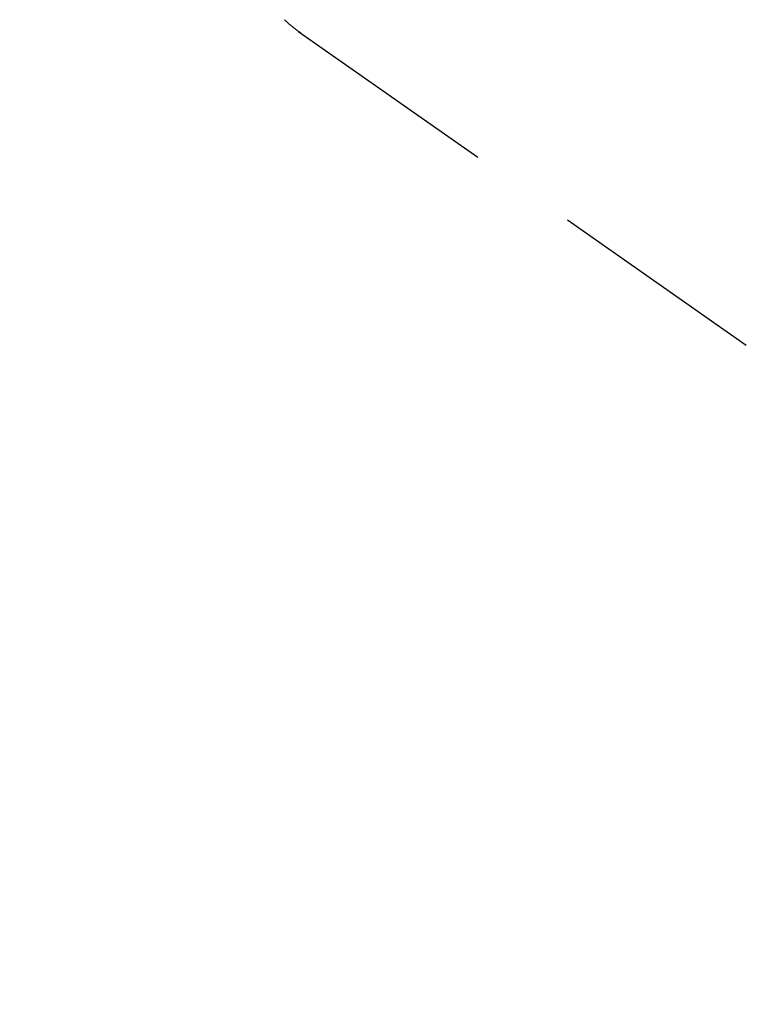
# Model space of a CAD drawing. Extents: x 55896 to 82369, y -11045 to -2175.
# Drawn here: x 71897 to 71939, y -4262 to -4206 of the extents above; entities that cross this region are included whole.
import ezdxf

# ---------------------------------------------------------------- set-up
doc = ezdxf.new("R2010")
doc.units = 0
doc.header["$LTSCALE"] = 50
doc.header["$MEASUREMENT"] = 0
doc.linetypes.add('HIDDEN', pattern=[0.375, 0.25, -0.125])
doc.layers.get('0').update_dxf_attribs({"linetype": 'CONTINUOUS'})
doc.layers.get('DEFPOINTS').update_dxf_attribs({"color": 146, "linetype": 'CONTINUOUS'})
for name, color, linetype in [('150-機器', 8, 'CONTINUOUS'), ('160-文字', 254, 'CONTINUOUS'), ('166-寸法B', 11, 'CONTINUOUS')]:
    doc.layers.add(name, color=color, linetype=linetype)
doc.styles.add('KH001', font='txt')
doc.dimstyles.new('KH1xx030', dxfattribs={"dimscale": 30, "dimtxt": 2, "dimasz": 0.6, "dimexe": 0.3, "dimexo": 1.2, "dimgap": 0.5, "dimtad": 3, "dimdec": 1, "dimdsep": 46, "dimlunit": 6, "dimtxsty": 'KH001', "dimblk": 'DOT', "dimcen": 1, "dimdle": 1, "dimclrd": 256, "dimclre": 256, "dimclrt": 256, "dimadec": 0, "dimazin": 0, "dimtfac": 1, "dimtdec": 1, "dimtix": 1, "dimtmove": 2, "dimatfit": 3, "dimldrblk": 'CLOSEDBLANK', "dimfxl": 1, "dimtolj": 1, "dimtzin": 0, "dimlwd": -1, "dimlwe": -1, "dimarcsym": 0})

# ---------------------------------------------------------------- blocks, each defined once
blk = doc.blocks.new('F402_H')
at = {"layer": '150-機器', "color": 13, "linetype": 'HIDDEN'}
blk.add_line((-140.96, -126.704), (-201.303, -168.957), dxfattribs=at)
at = {"layer": '150-機器', "color": 13, "linetype": 'Continuous'}
blk.add_line((-141.06, -126.775), (-140.96, -126.704), dxfattribs=at)
at = {"layer": '150-機器', "color": 13, "linetype": 'HIDDEN'}
blk.add_lwpolyline([(-140.133, -126.008), (-140.156, -126.03), (-140.178, -126.052), (-140.201, -126.073), (-140.224, -126.095), (-140.246, -126.116), (-140.269, -126.137), (-140.292, -126.158), (-140.315, -126.179), (-140.331, -126.193), (-140.346, -126.207), (-140.362, -126.221), (-140.377, -126.235), (-140.408, -126.262), (-140.44, -126.29), (-140.471, -126.317), (-140.502, -126.343), (-140.526, -126.364), (-140.55, -126.384), (-140.574, -126.404), (-140.598, -126.424), (-140.622, -126.444), (-140.646, -126.463), (-140.67, -126.483), (-140.694, -126.502), (-140.719, -126.521), (-140.743, -126.541), (-140.768, -126.56), (-140.793, -126.579), (-140.818, -126.598), (-140.843, -126.617), (-140.867, -126.635), (-140.892, -126.654), (-140.909, -126.667), (-140.926, -126.679), (-140.943, -126.691), (-140.96, -126.704)], dxfattribs=at)
blk = doc.blocks.new('_Dot')
at = {"color": 0, "linetype": 'ByBlock', "lineweight": -2}
blk.add_line((-0.5, 0), (-1, 0), dxfattribs=at)
at = {"color": 0, "linetype": 'ByBlock', "const_width": 0.5}
blk.add_lwpolyline([(-0.25, 0, 1), (0.25, 0, 1)], format="xyb", close=True, dxfattribs=at)
blk = doc.blocks.new('*D115')
at = {"layer": '166-寸法B', "transparency": 16777216}
for p, q in [((71938.418, -3860.058), (72118.665, -3860.058)), ((72109.665, -3878.058), (72109.665, -4267.058)), ((71950.818, -4285.058), (72118.665, -4285.058))]:
    blk.add_line(p, q, dxfattribs=at)
at = {"layer": 'DEFPOINTS', "color": 0, "transparency": 16777216}
for p in [(71902.418, -3860.058), (71914.818, -4285.058), (72109.665, -4285.058)]:
    blk.add_point(p, dxfattribs=at)
at = {"layer": '166-寸法B', "transparency": 16777216, "xscale": 18, "yscale": 18, "zscale": 18}
for p, rotation in [((72109.665, -3860.058), 90), ((72109.665, -4285.058), 270)]:
    blk.add_blockref('_Dot', p, dxfattribs=dict(at, rotation=rotation))
at = {"layer": '166-寸法B', "transparency": 16777216, "insert": (72064.665, -4072.558), "char_height": 60, "attachment_point": 5, "rotation": 90, "style": 'KH001'}
blk.add_mtext('\\A1;425', dxfattribs=at)
blk = doc.blocks.new('_ClosedBlank')
at = {"color": 0, "linetype": 'ByBlock', "lineweight": -2}
for p, q in [((-1, 0.1667), (0, 0)), ((-1, 0.1667), (-1, -0.1667)), ((0, 0), (-1, -0.1667))]:
    blk.add_line(p, q, dxfattribs=at)

msp = doc.modelspace()

# ---------------------------------------------------------------- block references
at = {"layer": '150-機器', "xscale": -1}
msp.add_blockref('F402_H', (71772.46, -4079.866), dxfattribs=at)

# ---------------------------------------------------------------- dimensions: what is measured, and where the dimension line sits
at = {"layer": '166-寸法B'}
dim = msp.add_linear_dim(base=(72109.665, -4285.058), p1=(71902.418, -3860.058), p2=(71914.818, -4285.058), angle=90, dimstyle='KH1xx030', dxfattribs=at)
dim.commit()
dim.dimension.update_dxf_attribs({"geometry": '*D115', "text_midpoint": (72064.665, -4072.558)})

# ---------------------------------------------------------------- leaders
at = {"layer": '160-文字', "annotation_type": 0, "has_hookline": 1, "hookline_direction": 1}
for points, text_width in [([(72332.453, -4060.058), (71402.767, -5448.572), (71384.767, -5448.572)], 1240.203), ([(72603.226, -4067.771), (71992.17, -5746.79), (71974.17, -5746.79)], 1630.051)]:
    msp.add_leader(points, dimstyle='KH1xx030', override={"dimgap": 0.5, "dimtad": 1}, dxfattribs=dict(at, text_width=text_width))

doc.saveas('drawing.dxf')
